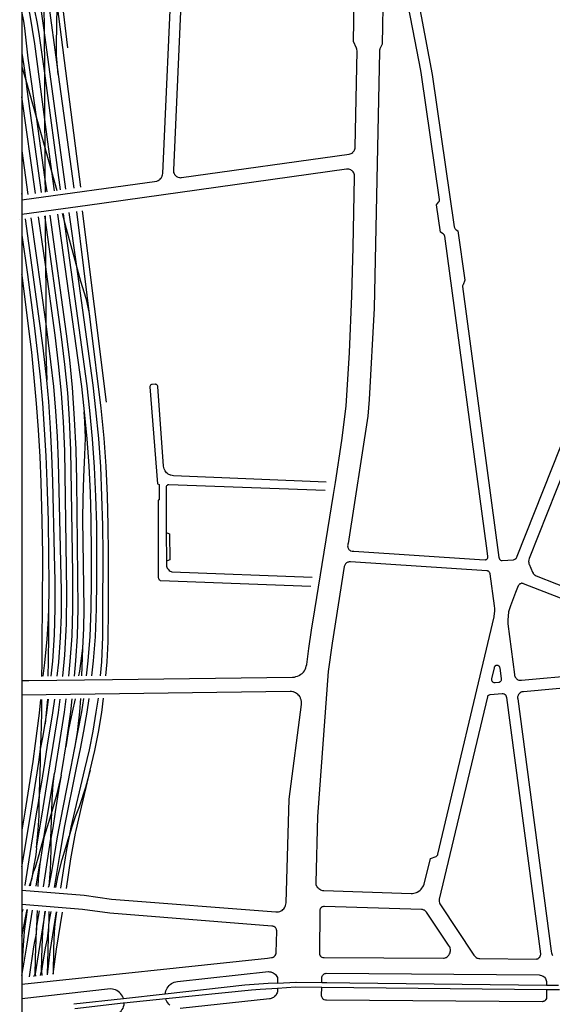
# Model space of a CAD drawing. Units: millimetres. Extents: x 601416 to 610622, y 126636 to 136587.
# Drawn here: x 607093 to 607425, y 131627 to 132241 of the extents above; entities that cross this region are included whole.
import ezdxf

# ---------------------------------------------------------------- set-up
doc = ezdxf.new("R2010")
doc.units = ezdxf.units.MM
doc.layers.add('VOIE_NIV', color=7, linetype='Continuous')

msp = doc.modelspace()

# ---------------------------------------------------------------- linework, layer by layer
at = {"layer": 'VOIE_NIV'}
for p, q in [((607115.98, 132282.88), (607123.11, 132223.79)), ((607116.52, 132249.74), (607131.14, 132136.85)), ((607108.41, 132234.74), (607108.58, 132207.83)), ((607121.9, 132135.56), (607108.41, 132234.74)), ((607094.62, 132211.8), (607096.93, 132203.66)), ((607096.93, 132203.66), (607103.88, 132179.14)), ((607108.58, 132207.83), (607108.75, 132179.1)), ((607108.58, 132207.83), (607118.44, 132135.08)), ((607117.3, 132207.13), (607126.88, 132136.26)), ((607103.88, 132179.14), (607108.86, 132161.58)), ((607108.97, 132143.06), (607103.88, 132179.14)), ((607108.75, 132179.1), (607108.86, 132161.58)), ((607108.75, 132179.1), (607113.11, 132146.59)), ((607108.86, 132161.58), (607113.11, 132146.59)), ((607108.86, 132161.58), (607108.97, 132143.06)), ((607110.26, 132133.94), (607108.97, 132143.06)), ((607108.97, 132143.06), (607109.03, 132133.76)), ((607113.11, 132146.59), (607116.45, 132134.8)), ((607113.11, 132146.59), (607114.72, 132134.56)), ((607109.03, 132133.76), (607109.03, 132133.76)), ((607093.21, 132116.61), (607093.2, 132116.61)), ((607096.76, 132117.11), (607096.77, 132117.11)), ((607100.23, 132117.59), (607109.52, 132051.45)), ((607109.35, 132088.6), (607104.95, 132118.25)), ((607108.71, 132118.77), (607109.19, 132116.22)), ((607109.07, 132118.82), (607109.19, 132116.22)), ((607109.19, 132116.22), (607109.35, 132088.6)), ((607112.14, 132119.25), (607112.12, 132119.25)), ((607121.2, 132115.43), (607119.87, 132120.33)), ((607121.2, 132115.43), (607120.5, 132120.42)), ((607123.95, 132120.9), (607128.44, 132088.72)), ((607137.68, 132050.93), (607128.8, 132121.57)), ((607132.27, 132122.06), (607147.19, 132002.63)), ((607121.22, 132115.26), (607121.2, 132115.43)), ((607128.44, 132088.72), (607121.22, 132115.26)), ((607184.65, 131921.25), (607184.72, 131903.36)), ((607181.13, 131891.33), (607274.76, 131887.81)), ((607131.95, 131831.75), (607132.66, 131849.06)), ((607107.86, 131831.51), (607107.89, 131831.52)), ((607119.99, 131831.63), (607120.01, 131831.64)), ((607123.59, 131831.67), (607123.59, 131831.66)), ((607143.35, 131831.86), (607143.35, 131831.86)), ((607107.08, 131817.13), (607107.1, 131817.14)), ((607136.64, 131817.7), (607136.64, 131817.7)), ((607112.69, 131730.4), (607113.19, 131747.18)), ((607107.97, 131700.18), (607112.69, 131730.4)), ((607094.62, 131711.87), (607094.7, 131712.24)), ((607103.41, 131700.53), (607105.75, 131714.55)), ((607096.45, 131701.08), (607096.43, 131701.07)), ((607099.38, 131700.84), (607100.52, 131704.34)), ((607111.21, 131699.93), (607111.47, 131700.59)), ((607101.92, 131644.27), (607101.95, 131644.28)), ((607101.95, 131644.28), (607102.87, 131645.88)), ((607102.87, 131645.88), (607102.98, 131644.38)), ((607106.21, 131644.74), (607106.79, 131647.54)), ((607106.79, 131647.54), (607106.94, 131644.82)), ((607254.07, 131640.07), (607265.5, 131640.73)), ((607281.62, 131637.58), (607421.85, 131636.07)), ((607281.67, 131640.54), (607284.76, 131640.5)), ((607284.76, 131640.5), (607299.23, 131640.33)), ((607299.23, 131640.33), (607421.89, 131638.88)), ((607421.89, 131638.88), (607429.31, 131638.79)), ((607184.01, 131633.19), (607157.91, 131630.28)), ((607421.85, 131636.07), (607429.91, 131635.99)), ((607157.91, 131630.28), (607126.93, 131626.82)), ((607158.21, 131627.78), (607184.29, 131630.44))]:
    msp.add_line(p, q, dxfattribs=at)
msp.add_lwpolyline([(607094.62, 128920.26), (610009.63, 128920.26), (610009.63, 133042.91), (607094.62, 133042.91)], close=True, dxfattribs=at)
for points in [[(607093.7, 132286.56), (607096.31, 132276.48), (607097.98, 132269.34), (607099.56, 132262.77), (607101.72, 132251.77), (607102.47, 132247.09), (607103.81, 132239.91), (607105.2, 132232.74), (607108.58, 132207.83)], [(607108.41, 132234.74), (607106.23, 132250.8), (607104.08, 132263.47), (607101.28, 132277.05), (607099.27, 132286.29)], [(607104.97, 132286.01), (607106.51, 132274.33), (607108.22, 132255.96), (607108.32, 132250.19), (607108.41, 132234.74)], [(607105.08, 132286), (607108.21, 132268.61), (607109.17, 132263.28), (607110.25, 132258.01), (607117.3, 132207.13)], [(607094.62, 132128.86), (607178.84, 132140.56), (607179.51, 132140.87), (607180.17, 132141.29), (607180.34, 132141.4), (607180.84, 132141.83), (607181.29, 132142.33), (607181.41, 132142.49), (607182.06, 132143.7), (607182.1, 132143.79), (607182.31, 132144.5), (607182.43, 132145.23), (607188.53, 132279.98)], [(607195.03, 132279.78), (607189.13, 132147.34), (607189.12, 132147.12), (607189.15, 132146.56), (607189.25, 132146.01), (607189.48, 132145.37), (607189.76, 132144.85), (607189.83, 132144.74), (607190.2, 132144.26), (607190.63, 132143.85), (607191.09, 132143.52), (607191.73, 132143.17), (607191.95, 132143.06), (607192.93, 132142.76), (607193.07, 132142.73), (607193.66, 132142.69)], [(607094.62, 132267.84), (607096.79, 132258.27), (607099.62, 132244.03), (607102.45, 132226.14), (607108.75, 132179.1)], [(607193.66, 132142.69), (607194.24, 132142.73), (607298.77, 132157.43), (607299.45, 132157.59), (607299.99, 132157.81), (607300.49, 132158.1), (607300.99, 132158.49), (607301.08, 132158.57), (607301.48, 132158.98), (607301.81, 132159.45), (607302.04, 132159.88), (607302.28, 132160.54), (607302.4, 132161.09), (607302.46, 132161.72), (607303.63, 132221.92), (607303.55, 132222.74), (607303.5, 132222.95), (607303.32, 132223.51), (607301.4, 132227.67), (607302.07, 132266.16)], [(607338.8, 132268.99), (607350.47, 132207.14), (607364.29, 132111.99), (607364.36, 132111.71), (607364.5, 132111.33), (607364.62, 132111.1), (607364.85, 132110.78), (607365.36, 132110.32), (607365.5, 132110.2), (607366.53, 132109.44), (607370.97, 132078.84), (607369.75, 132075.91), (607369.59, 132075.52), (607369.5, 132075.12), (607369.49, 132075.02), (607369.5, 132074.71), (607392.16, 131905.72), (607392.21, 131905.41), (607392.32, 131905.06), (607392.42, 131904.84), (607392.61, 131904.55), (607392.77, 131904.36), (607393.01, 131904.15), (607393.16, 131904.05), (607393.53, 131903.88), (607393.83, 131903.79), (607394.19, 131903.75)], [(607319.99, 132260.84), (607319.36, 132226.05), (607317.96, 132223.02), (607317.9, 132222.89), (607317.69, 132222.26), (607317.64, 132221.95), (607317.61, 132221.46), (607314.24, 132061.24), (607311.27, 132004.17), (607310.31, 131993.87), (607298.01, 131914.42), (607297.93, 131914.13), (607297.81, 131913.52), (607297.78, 131912.9), (607297.81, 131912.35), (607297.91, 131911.89), (607298.05, 131911.51), (607298.28, 131911.08), (607298.51, 131910.74), (607298.83, 131910.41), (607299.15, 131910.15), (607299.58, 131909.9), (607299.86, 131909.78), (607300.54, 131909.59), (607300.99, 131909.52), (607301.57, 131909.52), (607379.99, 131904.49), (607383.49, 131904.26)], [(607383.49, 131904.26), (607383.74, 131904.27), (607384.01, 131904.33), (607384.41, 131904.52), (607384.55, 131904.59), (607384.75, 131904.75), (607384.81, 131904.81), (607385, 131905.06), (607385.18, 131905.43), (607385.21, 131905.49), (607385.31, 131905.85), (607385.33, 131906.07), (607385.32, 131906.37), (607384.86, 131909.74), (607358.32, 132106.21), (607358.26, 132106.48), (607358.15, 132106.78), (607357.82, 132107.26), (607357.59, 132107.46), (607357.32, 132107.63), (607355.68, 132108.6), (607353.16, 132125.79), (607354.53, 132127.41), (607354.67, 132127.58), (607354.86, 132127.92), (607355.05, 132128.48), (607355.09, 132128.71), (607355.1, 132129.1), (607343.87, 132206.85), (607343.39, 132209.55), (607333.17, 132262.37)], [(607103.88, 132179.14), (607098.5, 132217.29), (607096.31, 132235.98), (607095.68, 132240.32), (607094.62, 132246.32)], [(607117.3, 132207.13), (607116.33, 132216.68), (607116.22, 132219.22), (607116.21, 132225.8), (607116.52, 132249.74)], [(607094.62, 132220.49), (607095.72, 132212.52), (607096.93, 132203.66)], [(607096.93, 132203.66), (607097.72, 132197.92), (607106.55, 132133.43)], [(607102.97, 132132.92), (607094.62, 132193.17)], [(607094.62, 132159.53), (607098.23, 132132.26)], [(607094.62, 131828.88), (607098.99, 131828.94), (607151.02, 131829.59), (607263.36, 131830.99), (607264.54, 131831.09), (607265.56, 131831.31), (607266.54, 131831.64), (607267.56, 131832.12), (607267.78, 131832.23), (607268.62, 131832.76), (607269.39, 131833.38), (607270.17, 131834.18), (607270.77, 131834.98), (607271.23, 131835.76), (607271.7, 131836.81), (607272.01, 131837.78), (607272.23, 131838.85), (607273.59, 131848.92), (607275.19, 131860.31), (607277.22, 131872.95), (607288.98, 131944.9), (607290.23, 131952.52), (607294.12, 131978.77), (607296.83, 132000.11), (607298.85, 132033.59), (607300.49, 132069.06), (607301.28, 132099.38), (607302.07, 132143.07), (607302.08, 132143.2), (607302.08, 132143.83), (607302, 132144.45), (607301.97, 132144.58), (607301.8, 132145.14), (607301.56, 132145.68), (607301.16, 132146.26), (607300.72, 132146.76), (607300.6, 132146.88), (607300.16, 132147.24), (607299.67, 132147.54), (607298.48, 132147.94), (607298.39, 132147.95), (607297.78, 132148.01), (607297.17, 132147.99), (607135.58, 132125.41), (607094.62, 132119.68)], [(607094.76, 132131.77), (607094.62, 132132.78)], [(607394.19, 131903.75), (607401.18, 131904.3), (607401.34, 131904.31), (607401.72, 131904.39), (607402.07, 131904.54), (607402.2, 131904.6), (607402.75, 131905.04), (607402.82, 131905.11), (607403.06, 131905.42), (607403.25, 131905.78), (607403.53, 131906.48), (607489.7, 132123.51)], [(607110.1, 132016.27), (607107.89, 132036.54), (607096.76, 132117.11)], [(607109.19, 132116.22), (607118.9, 132044.97), (607121.2, 132026.05), (607122.92, 132008.51), (607123.99, 131991.95), (607124.86, 131972.56), (607126.09, 131895.58), (607126.2, 131873.73), (607125.69, 131856.71), (607124.58, 131840.68), (607123.59, 131831.67)], [(607127.35, 131831.7), (607128.28, 131841.17), (607129.27, 131856.52), (607129.71, 131873.77), (607128.76, 131953.75), (607128.43, 131973.02), (607127.49, 131992.25), (607126.11, 132011.85), (607124.41, 132029.06), (607122.38, 132045.29), (607112.14, 132119.25)], [(607116.77, 132119.9), (607131.71, 132012.47), (607133.48, 131996.67)], [(607121.22, 132115.26), (607121.22, 132115.34), (607121.2, 132115.43)], [(607138.23, 131831.81), (607139.3, 131841.08), (607140.46, 131856.2), (607141.17, 131873.68), (607141.38, 131890.99), (607141.42, 131908.12), (607141.27, 131925.76), (607140.75, 131943.84), (607139.93, 131961.97), (607138.67, 131979.72), (607136.97, 131997.39), (607135.27, 132012.88), (607121.22, 132115.26)], [(607094.62, 132106.77), (607098.16, 132082.29), (607102.33, 132050.39), (607104.2, 132034.41), (607105.92, 132018.41), (607107.35, 132002.03), (607108.52, 131985.56), (607109.5, 131969.2), (607110.17, 131952.9), (607110.93, 131928.84), (607111.23, 131907.63), (607111.31, 131888.83), (607111.21, 131870.63)], [(607109.35, 132088.6), (607109.45, 132070.97), (607109.52, 132051.45)], [(607120.01, 131831.64), (607121.36, 131844.67), (607122.46, 131864.2), (607122.67, 131884.34), (607121.31, 131972.33), (607120.5, 131990.28), (607119.29, 132008.18), (607117.5, 132026.47), (607115.34, 132044.38), (607109.35, 132088.6)], [(607137.68, 132050.93), (607136.7, 132057.88), (607135.31, 132064.75), (607134.7, 132067.24), (607131.39, 132077.92), (607128.44, 132088.72)], [(607128.44, 132088.72), (607138.85, 132013.22), (607140.58, 131997.88), (607142.29, 131979.91), (607143.55, 131962.25), (607144.33, 131944.01), (607144.9, 131925.64), (607145.03, 131908.18), (607144.96, 131871.38), (607144.83, 131856.19), (607144.17, 131840.56), (607143.35, 131831.86)], [(607107.11, 131831.5), (607107.17, 131840.15), (607107.27, 131855.22), (607107.38, 131873.79), (607107.69, 131907.55), (607107.29, 131928.76), (607106.58, 131952.7), (607105.97, 131968.49), (607104.99, 131985.31), (607103.73, 132001.68), (607102.3, 132017.85), (607100.71, 132033.75), (607098.77, 132050), (607094.71, 132081.9), (607094.62, 132082.48)], [(607109.52, 132051.45), (607109.59, 132034.24), (607110.1, 132016.27)], [(607109.52, 132051.45), (607112.52, 132027.81), (607114.3, 132012.42), (607115.56, 131997.01), (607116.57, 131981.23), (607117.22, 131965.42), (607119.06, 131884.92), (607119.01, 131869.97), (607118.47, 131855.8), (607117.42, 131840.31), (607116.43, 131831.59)], [(607146.88, 131831.9), (607147.74, 131840.65), (607148.3, 131853.02), (607148.32, 131856.07), (607148.57, 131871.52), (607148.55, 131908.22), (607148.48, 131925.62), (607147.94, 131944.12), (607147.11, 131962.62), (607145.81, 131980.24), (607144.01, 131998.83), (607137.68, 132050.93)], [(607112.76, 131831.56), (607113.82, 131841.02), (607114.86, 131857.31), (607115.31, 131873.83), (607115.34, 131890.84), (607114.99, 131907.69), (607113.78, 131953.03), (607113.24, 131969.62), (607112.39, 131986.28), (607111.3, 132002.95), (607110.1, 132016.27)], [(607175.89, 132013.68), (607175.6, 132013.63), (607175.33, 132013.54), (607175.07, 132013.4), (607174.84, 132013.22), (607174.81, 132013.19), (607174.5, 132012.75), (607174.39, 132012.48), (607174.34, 132012.2), (607174.33, 132012.1), (607179.19, 131951.58)], [(607284.4, 131952.62), (607189.23, 131956.73), (607188.36, 131956.82), (607187.51, 131957.02), (607187.19, 131957.13), (607185.91, 131957.72), (607185.34, 131958.1), (607184.81, 131958.58), (607184.35, 131959.12), (607183.97, 131959.72), (607183.75, 131960.16), (607183.36, 131961), (607183.08, 131961.89), (607182.92, 131962.64), (607179.41, 132012.36), (607179.32, 132012.65), (607179.18, 132012.93), (607178.99, 132013.18), (607178.8, 132013.37), (607178.5, 132013.57), (607178.21, 132013.7), (607177.91, 132013.77), (607177.7, 132013.8), (607175.89, 132013.68)], [(607450.22, 132004.14), (607410.98, 131905), (607410.78, 131904.22), (607410.76, 131904.11), (607410.67, 131903.23), (607410.71, 131902.6), (607410.75, 131902.35), (607410.91, 131901.69), (607410.99, 131901.47), (607413.2, 131896.42), (607413.52, 131895.84), (607413.61, 131895.71), (607414.1, 131895.11), (607414.56, 131894.7), (607414.69, 131894.6), (607415.21, 131894.27), (607415.38, 131894.19), (607440.73, 131884.3)], [(607132.66, 131849.06), (607133.19, 131861.26), (607133.36, 131873.69), (607132.68, 131929.4), (607132.82, 131942.59), (607133.21, 131955.94), (607133.87, 131969.47), (607134.18, 131980.28), (607133.91, 131990.47), (607133.48, 131996.67)], [(607133.48, 131996.67), (607135.1, 131979.75), (607136.31, 131962.86), (607137.1, 131945.98), (607137.59, 131929.55), (607137.81, 131908.1), (607137.88, 131891.28), (607137.64, 131873.73), (607136.94, 131856.39), (607135.79, 131841.23), (607134.65, 131831.78)], [(607179.19, 131951.58), (607180.13, 131951.15), (607180.19, 131941.76), (607179.48, 131941.41)], [(607283.76, 131947.48), (607186.26, 131951.06), (607185.97, 131951.05), (607185.69, 131950.98), (607185.42, 131950.88), (607185.18, 131950.72), (607185.12, 131950.68), (607184.79, 131950.3), (607184.65, 131950.04), (607184.57, 131949.77), (607184.54, 131949.62), (607184.65, 131921.25)], [(607179.48, 131941.41), (607179.66, 131893.1), (607179.7, 131892.78), (607179.78, 131892.48), (607179.92, 131892.19), (607180.09, 131891.96), (607180.33, 131891.71), (607180.59, 131891.53), (607180.88, 131891.4), (607181.13, 131891.33)], [(607184.65, 131921.25), (607186.7, 131920.45), (607186.76, 131904.18), (607184.72, 131903.36)], [(607184.72, 131903.36), (607184.73, 131901), (607184.83, 131900.35), (607185.02, 131899.71), (607185.28, 131899.11), (607185.63, 131898.55), (607185.81, 131898.32), (607186.53, 131897.59), (607187.06, 131897.21), (607187.65, 131896.91), (607188.21, 131896.7), (607275.68, 131893.41)], [(607337.43, 131695.97), (607338.27, 131695.99), (607339.16, 131696.12), (607339.89, 131696.31), (607340.76, 131696.64), (607341.2, 131696.86), (607342.25, 131697.52), (607342.97, 131698.04), (607343.67, 131698.69), (607344.15, 131699.23), (607344.76, 131700.11), (607345.17, 131700.87), (607345.53, 131701.77), (607349.52, 131717.84), (607352.94, 131719.09), (607353.2, 131719.21), (607353.46, 131719.41), (607353.66, 131719.62), (607353.84, 131719.87), (607353.96, 131720.15), (607354.04, 131720.45), (607389.16, 131868.63), (607389.24, 131868.98), (607389.59, 131872.09), (607389.59, 131872.27), (607389.53, 131873.93), (607389.3, 131875.57), (607386.64, 131895.4), (607386.62, 131895.63), (607386.56, 131895.91), (607386.5, 131896.05), (607386.35, 131896.33), (607386.02, 131896.7), (607385.85, 131896.87), (607385.63, 131897.04), (607385.52, 131897.1), (607385.17, 131897.23), (607384.95, 131897.27), (607384.65, 131897.28), (607299.61, 131902.88), (607299.21, 131902.9), (607298.71, 131902.88), (607298.4, 131902.82), (607297.88, 131902.66), (607297.55, 131902.51), (607297.1, 131902.25), (607296.74, 131901.96), (607296.4, 131901.62), (607296.16, 131901.3), (607295.93, 131900.87), (607295.77, 131900.44), (607295.68, 131899.98), (607288.13, 131852.27), (607285.73, 131834.49), (607278.96, 131744.07), (607277.86, 131702.95), (607277.91, 131702.29), (607278.04, 131701.64), (607278.23, 131701.07), (607278.52, 131700.48), (607278.86, 131699.97), (607279.31, 131699.44), (607279.76, 131699.03), (607280.35, 131698.61), (607280.84, 131698.33), (607281.52, 131698.06), (607282.15, 131697.89), (607282.83, 131697.81), (607337.43, 131695.97)], [(607518.12, 131846.44), (607407.44, 131889.32), (607407.18, 131889.43), (607406.82, 131889.53), (607406.49, 131889.57), (607406.21, 131889.56), (607406.05, 131889.51), (607405.59, 131889.33), (607405.24, 131889.14), (607404.92, 131888.9), (607404.83, 131888.81), (607404.55, 131888.49), (607404.22, 131887.9), (607402.5, 131883.81), (607399.39, 131875.49), (607398.92, 131874.26), (607398.36, 131872.37), (607398.22, 131871.72), (607397.82, 131869.13), (607397.64, 131866.69), (607397.64, 131866.46), (607397.7, 131864.25), (607401.84, 131832.75), (607401.95, 131832.11), (607402.13, 131831.54), (607402.39, 131830.99), (607402.71, 131830.51), (607402.83, 131830.35), (607403.19, 131829.97), (607403.6, 131829.65), (607404.05, 131829.38), (607404.49, 131829.21), (607405.26, 131829.07), (607405.6, 131829.05)], [(607107.89, 131831.52), (607108.84, 131840.03), (607110.44, 131854.73), (607111.13, 131867.41), (607111.21, 131870.63)], [(607111.21, 131870.63), (607111.08, 131857.51), (607110.96, 131840.71), (607110.77, 131831.54)], [(607130.18, 131831.73), (607130.7, 131834.74), (607132.66, 131849.06)], [(607389.44, 131827.61), (607389.72, 131827.64), (607392.03, 131827.84), (607392.35, 131827.88), (607392.61, 131827.97), (607392.99, 131828.21), (607393.11, 131828.29), (607393.31, 131828.48), (607393.54, 131828.82), (607393.61, 131828.93), (607393.72, 131829.19), (607393.8, 131829.65), (607393.8, 131829.82), (607393.77, 131830.18), (607392.86, 131836.53), (607392.83, 131836.68), (607392.71, 131837.09), (607392.63, 131837.28), (607392.47, 131837.57), (607392.33, 131837.75), (607392.13, 131837.95), (607391.93, 131838.08), (607391.67, 131838.21), (607391.49, 131838.25), (607391.05, 131838.31), (607390.74, 131838.32), (607390.45, 131838.28), (607390.25, 131838.22), (607389.99, 131838.1), (607389.86, 131838.01), (607389.61, 131837.8), (607389.51, 131837.68), (607389.31, 131837.41), (607389.19, 131837.16), (607389.11, 131836.87), (607387.55, 131829.94), (607387.54, 131829.77), (607387.56, 131829.32), (607387.59, 131829.06), (607387.67, 131828.8), (607387.74, 131828.65), (607387.9, 131828.4), (607387.97, 131828.32), (607388.22, 131828.08), (607388.61, 131827.83), (607389.07, 131827.65), (607389.16, 131827.63), (607389.44, 131827.61)], [(607547.79, 131834.71), (607407.41, 131821.92), (607406.85, 131821.87), (607406.38, 131821.76), (607405.93, 131821.57), (607405.48, 131821.31), (607405.11, 131821.01), (607404.71, 131820.6), (607404.37, 131820.13), (607404.12, 131819.66), (607404.06, 131819.52), (607403.84, 131818.63), (607403.83, 131818.53), (607403.82, 131818.02), (607403.89, 131817.52), (607424.8, 131660.05), (607424.82, 131659.75), (607424.97, 131658.86), (607425.11, 131658.24), (607425.32, 131657.73), (607425.56, 131657.32)], [(607405.6, 131829.05), (607406.16, 131829.1), (607516.73, 131839.13)], [(607253.98, 131684.44), (607254.69, 131684.53), (607255.38, 131684.72), (607255.54, 131684.77), (607256.21, 131685.08), (607256.84, 131685.47), (607257.42, 131685.94), (607257.9, 131686.46), (607258.38, 131687.12), (607258.8, 131687.88), (607259.08, 131688.59), (607259.29, 131689.38), (607259.4, 131690.19), (607261.2, 131754.79), (607268.93, 131813.95), (607268.98, 131814.94), (607268.92, 131815.86), (607268.73, 131816.82), (607268.44, 131817.71), (607268.27, 131818.13), (607267.9, 131818.83), (607267.45, 131819.49), (607267.22, 131819.76), (607266.61, 131820.35), (607265.94, 131820.87), (607265.26, 131821.26), (607264.05, 131821.76), (607263.67, 131821.86), (607262.83, 131822), (607261.98, 131822.05), (607094.62, 131819.85)], [(607106.18, 131817.12), (607105.26, 131808.43), (607102.92, 131789.49), (607101.48, 131778.44), (607096.42, 131746.76), (607094.62, 131735.42)], [(607103.73, 131724.44), (607106.99, 131744.27), (607112.21, 131776.94), (607114.04, 131788.31), (607117.31, 131808.93), (607118.53, 131817.36)], [(607114.85, 131817.29), (607113.67, 131808.77), (607110.43, 131788.62), (607108.64, 131777.41), (607106.8, 131765.44), (607105.64, 131758.76)], [(607106.15, 131786.15), (607106.66, 131793.57), (607107.05, 131808.53), (607107.08, 131817.13)], [(607109, 131801.83), (607110.04, 131808.68), (607111.17, 131817.22)], [(607110.53, 131817.21), (607109.74, 131808.71), (607109, 131801.83)], [(607122.08, 131817.42), (607120.87, 131809.1), (607117.68, 131788.16), (607115.83, 131776.42), (607114.93, 131771.17)], [(607115, 131699.64), (607118.42, 131720.93), (607121.34, 131738.31), (607128.67, 131774.45), (607131.17, 131786.34), (607133.23, 131797.24), (607135.26, 131809.2), (607136.64, 131817.7)], [(607127.76, 131817.53), (607125.9, 131809.25), (607123.75, 131798.3), (607121.89, 131787.45)], [(607121.89, 131787.45), (607125.01, 131809.29), (607125.96, 131817.5)], [(607142.1, 131817.8), (607140.79, 131809.07), (607138.77, 131797.21), (607136.47, 131785.63), (607133.68, 131773.6), (607125.08, 131737.28), (607124.04, 131731.73)], [(607132.98, 131817.63), (607131.7, 131809.29), (607129.3, 131796.73)], [(607129.3, 131796.73), (607129.55, 131798.42), (607130.76, 131809.33), (607131.39, 131817.6)], [(607137.16, 131772.98), (607140, 131785.32), (607142.38, 131796.73), (607144.36, 131808.92), (607145.58, 131817.87)], [(607415.38, 131655.09), (607415.72, 131655.12), (607416.14, 131655.22), (607416.34, 131655.29), (607416.74, 131655.49), (607416.89, 131655.58), (607417.24, 131655.86), (607417.33, 131655.94), (607417.64, 131656.31), (607417.96, 131656.85), (607418.19, 131657.46), (607418.25, 131657.84), (607418.24, 131658.23), (607396.99, 131818.31), (607396.95, 131818.6), (607396.84, 131819), (607396.77, 131819.18), (607396.59, 131819.51), (607396.26, 131819.91), (607396.13, 131820.04), (607395.87, 131820.25), (607395.73, 131820.33), (607395.39, 131820.48), (607394.82, 131820.6), (607394.6, 131820.61), (607394.17, 131820.6), (607386.66, 131819.92), (607386.55, 131819.9), (607386.11, 131819.79), (607385.88, 131819.71), (607385.63, 131819.58), (607385.55, 131819.52), (607385.26, 131819.25), (607385.13, 131819.07), (607384.98, 131818.8), (607354.96, 131692.53), (607354.93, 131692.39), (607354.85, 131691.8), (607354.85, 131691.22), (607355.12, 131690), (607355.29, 131689.54), (607355.64, 131688.82), (607376.48, 131657.54), (607376.65, 131657.28), (607377.03, 131656.81), (607377.47, 131656.41), (607377.95, 131656.06), (607378.68, 131655.72), (607379.01, 131655.61), (607379.57, 131655.5), (607380.15, 131655.47), (607415.38, 131655.09)], [(607106.15, 131786.15), (607107.6, 131793.41), (607109, 131801.83)], [(607129.3, 131796.73), (607125.16, 131775.02), (607120.11, 131749.59), (607116.68, 131731.38), (607113.25, 131710.66), (607111.47, 131700.59)], [(607127.5, 131786.61), (607129.27, 131796.49), (607129.3, 131796.73)], [(607094.62, 131712.59), (607095.95, 131720.99), (607100.05, 131746.2), (607105.13, 131778.01), (607106.14, 131786.01), (607106.15, 131786.15)], [(607105.64, 131758.76), (607105.79, 131765.78), (607106.25, 131777.78), (607106.15, 131786.15)], [(607118.99, 131769.86), (607120.05, 131775.84), (607121.89, 131787.45)], [(607122.31, 131699.08), (607125.18, 131717.68), (607128.05, 131733.71), (607128.36, 131735.24), (607131.69, 131749.78), (607134.65, 131762.18), (607137.16, 131772.98)], [(607137.16, 131772.98), (607134.19, 131762.09), (607130.34, 131750.1), (607127.8, 131743.9), (607125.65, 131737.55), (607124.04, 131731.73)], [(607108.35, 131730.92), (607109.29, 131736.86), (607110.41, 131743.41), (607114.93, 131771.17)], [(607118.99, 131769.86), (607117.91, 131763.01), (607115.34, 131746.93), (607113.81, 131736.96), (607112.69, 131730.4)], [(607113.19, 131747.18), (607113.44, 131754.52), (607114.07, 131764.28), (607114.93, 131771.17)], [(607118.99, 131769.86), (607116.08, 131757.39), (607116.07, 131757.38), (607113.19, 131747.18)], [(607105.64, 131758.76), (607104.64, 131752.55), (607103.5, 131745.71), (607099.58, 131720.9), (607096.45, 131701.08)], [(607103.73, 131724.44), (607104.82, 131735.62), (607105.27, 131744.46), (607105.37, 131751.77), (607105.64, 131758.76)], [(607113.19, 131747.18), (607111.23, 131740.32), (607108.35, 131730.92)], [(607100.52, 131704.34), (607101.89, 131709.58), (607102.96, 131712.37), (607105.45, 131720.24), (607106.67, 131724.86), (607108.35, 131730.92)], [(607108.35, 131730.92), (607107.6, 131726.75), (607107.27, 131724), (607105.75, 131714.55)], [(607112.69, 131730.4), (607112.57, 131724.18), (607112.38, 131715.91), (607112.22, 131710.93), (607111.47, 131700.59)], [(607115.7, 131699.74), (607117.14, 131707.39), (607117.15, 131707.42), (607119.7, 131717.24), (607121.93, 131724.79), (607124.04, 131731.73)], [(607124.04, 131731.73), (607122.53, 131724.53), (607121.6, 131718.15), (607118.68, 131699.36)], [(607103.73, 131724.44), (607103.2, 131720.2), (607101.79, 131712.23), (607100.52, 131704.34)], [(607105.75, 131714.55), (607104.76, 131705.08), (607104.46, 131700.45)], [(607100.04, 131700.79), (607100.42, 131703.76), (607100.52, 131704.34)], [(607094.62, 131698.1), (607133.45, 131694.98), (607150.41, 131692.52), (607253.02, 131684.47), (607253.26, 131684.44), (607253.98, 131684.44)], [(607094.62, 131639.48), (607247.77, 131655.68), (607250.2, 131655.98), (607250.46, 131656.01), (607250.91, 131656.11), (607251.34, 131656.29), (607251.87, 131656.63), (607252.28, 131657), (607252.58, 131657.33), (607252.97, 131657.98), (607253.06, 131658.18), (607253.2, 131658.65), (607253.27, 131659.14), (607253.53, 131672.49), (607253.53, 131672.78), (607253.47, 131673.23), (607253.34, 131673.67), (607253.23, 131673.93), (607253, 131674.32), (607252.71, 131674.68), (607252.32, 131675.02), (607251.74, 131675.37), (607251.5, 131675.46), (607251.05, 131675.59), (607250.58, 131675.65), (607149.35, 131683.63), (607132.41, 131686.1), (607094.62, 131689.2)], [(607094.62, 131669.4), (607095.03, 131671.29), (607097.78, 131686.02), (607096.04, 131672.38), (607095.08, 131660.71), (607094.71, 131652.98), (607094.62, 131650.15)], [(607095.1, 131685.99), (607094.62, 131684.17)], [(607357.54, 131655.54), (607357.98, 131655.6), (607358.57, 131655.76), (607359.13, 131656), (607359.32, 131656.1), (607359.87, 131656.48), (607360.37, 131656.93), (607360.87, 131657.56), (607361.31, 131658.28), (607361.38, 131658.39), (607361.64, 131658.94), (607361.82, 131659.53), (607361.92, 131660.14), (607361.94, 131660.76), (607361.72, 131661.98), (607361.69, 131662.08), (607361.44, 131662.65), (607361.12, 131663.19), (607347.03, 131684.24), (607346.8, 131684.55), (607346.41, 131684.98), (607346.13, 131685.22), (607345.68, 131685.53), (607345.38, 131685.68), (607344.85, 131685.89), (607344.4, 131685.98), (607343.89, 131686.03), (607283.44, 131687.88), (607283.04, 131687.88), (607282.62, 131687.83), (607282.31, 131687.74), (607281.89, 131687.56), (607281.56, 131687.36), (607281.23, 131687.09), (607280.93, 131686.74), (607280.69, 131686.37), (607280.58, 131686.15), (607280.43, 131685.7), (607280.37, 131685.35), (607280.36, 131684.94), (607280.13, 131658.97), (607280.24, 131658.24), (607280.29, 131658.02), (607280.44, 131657.59), (607280.53, 131657.38), (607280.75, 131657.04), (607280.89, 131656.86), (607281.16, 131656.6), (607281.33, 131656.47), (607281.68, 131656.27), (607282.32, 131656.06), (607282.61, 131656), (607283.11, 131655.98), (607357.54, 131655.54)], [(607094.62, 131644.8), (607095.92, 131653.22), (607097.63, 131663.18), (607101.17, 131685.56)], [(607106.79, 131647.54), (607107.02, 131655.35), (607107.22, 131662.22), (607107.69, 131672.58), (607108.66, 131681.93), (607109.09, 131685.01), (607104.19, 131653.76), (607102.87, 131645.88)], [(607104.02, 131685.36), (607103.87, 131681.61), (607103.7, 131673.85)], [(607103.7, 131673.85), (607104.24, 131678.02), (607104.95, 131681.57), (607105.58, 131685.25)], [(607110.52, 131645.22), (607112.26, 131659.71), (607116.26, 131684.5), (607115.19, 131677.14), (607114.7, 131671.9), (607114.38, 131661.42), (607113.99, 131645.61)], [(607111.32, 131684.85), (607111.34, 131679.11), (607111.11, 131674.9)], [(607112.72, 131684.75), (607111.83, 131680.57), (607111.24, 131676.35), (607111.11, 131674.9)], [(607113.99, 131645.61), (607116.23, 131661.22), (607119.91, 131684.24)], [(607103.7, 131673.85), (607103.18, 131669.78), (607102.42, 131665.98), (607101.87, 131662.75), (607099.1, 131643.95)], [(607102.87, 131645.88), (607103.15, 131654.74), (607103.32, 131662.56), (607103.49, 131666.02), (607103.7, 131673.85)], [(607111.11, 131674.9), (607110.25, 131667.69), (607109.16, 131662.06), (607108.82, 131660.62), (607107.91, 131654.52), (607106.79, 131647.54)], [(607111.11, 131674.9), (607110.95, 131668.59), (607110.24, 131645.19)], [(607184.01, 131633.19), (607184.01, 131633.23), (607184.14, 131634.2), (607184.38, 131635.15), (607184.72, 131636.06), (607185.18, 131636.93), (607185.73, 131637.74), (607186.37, 131638.48), (607187.09, 131639.15), (607187.88, 131639.72), (607188.74, 131640.19), (607189.65, 131640.57), (607190.59, 131640.83), (607191.65, 131641), (607248.34, 131647.23), (607249.1, 131647.2), (607249.85, 131647.07), (607249.91, 131647.06), (607251.27, 131646.54), (607251.92, 131646.14), (607252.52, 131645.67), (607252.75, 131645.45), (607253.23, 131644.88), (607253.64, 131644.26), (607253.96, 131643.59), (607254.09, 131643.24), (607254.07, 131640.07)], [(607281.67, 131640.54), (607281.71, 131643.01), (607281.72, 131643.5), (607281.75, 131643.71), (607281.93, 131644.38), (607282.13, 131644.79), (607282.26, 131645), (607282.53, 131645.32), (607282.87, 131645.62), (607283.24, 131645.85), (607283.62, 131646.02), (607284.05, 131646.13), (607284.48, 131646.19), (607417.33, 131645.19), (607417.98, 131645.09), (607418.62, 131644.91), (607419.23, 131644.65), (607419.8, 131644.3), (607420.31, 131643.89), (607420.53, 131643.68), (607421.16, 131642.88), (607421.47, 131642.29), (607421.71, 131641.67), (607421.86, 131641.03), (607421.92, 131640.4), (607421.89, 131638.88)], [(607254.07, 131640.07), (607248.2, 131639.74), (607233.7, 131638.74), (607184.01, 131633.19)], [(607184.29, 131630.44), (607237.71, 131635.87), (607243.2, 131636.24), (607254.05, 131636.98)], [(607254.05, 131636.98), (607254.04, 131635.4), (607253.95, 131634.69), (607253.77, 131634.01), (607253.5, 131633.36), (607253.15, 131632.75), (607252.91, 131632.42), (607252.22, 131631.68), (607251.67, 131631.25), (607251.49, 131631.14), (607250.83, 131630.77), (607250.13, 131630.48), (607249.39, 131630.29), (607248.96, 131630.23), (607193.3, 131624.29)], [(607254.05, 131636.98), (607265.33, 131637.75), (607281.62, 131637.58)], [(607265.5, 131640.73), (607265.57, 131640.73), (607281.67, 131640.54)], [(607421.85, 131636.07), (607421.77, 131631.62), (607421.84, 131631.25), (607421.85, 131630.88), (607421.8, 131630.51), (607421.78, 131630.45), (607421.52, 131629.82), (607421.3, 131629.52), (607421.22, 131629.43), (607420.91, 131629.11), (607420.56, 131628.85), (607420.27, 131628.7), (607419.89, 131628.56), (607419.48, 131628.48), (607419.09, 131628.47), (607284.58, 131629.32), (607284.12, 131629.35), (607283.87, 131629.4), (607283.22, 131629.63), (607282.82, 131629.86), (607282.62, 131630.01), (607282.32, 131630.3), (607282.02, 131630.71), (607281.81, 131631.11), (607281.67, 131631.52), (607281.56, 131632.02), (607281.53, 131632.43), (607281.62, 131637.58)], [(607157.91, 131630.28), (607157.67, 131631.01), (607157.26, 131631.91), (607156.75, 131632.75), (607156.14, 131633.53), (607155.45, 131634.23), (607154.68, 131634.85), (607153.84, 131635.38), (607152.95, 131635.8), (607152.01, 131636.12), (607151.04, 131636.33), (607149.95, 131636.43), (607094.62, 131630.21)], [(607158.21, 131627.78), (607158.22, 131627.23), (607158.08, 131626.26), (607157.83, 131625.3), (607157.47, 131624.38), (607157, 131623.51), (607156.44, 131622.69), (607155.79, 131621.95), (607155.05, 131621.29), (607154.25, 131620.72), (607153.38, 131620.25), (607152.46, 131619.88), (607151.4, 131619.6), (607118.95, 131615.98), (607094.62, 131613.27)], [(607127.53, 131624.27), (607157.8, 131627.74), (607158.21, 131627.78)], [(607186.93, 131626.25), (607186.22, 131626.93), (607185.6, 131627.69), (607185.07, 131628.51), (607184.64, 131629.39), (607184.32, 131630.32), (607184.29, 131630.44)]]:
    msp.add_lwpolyline(points, dxfattribs=at)

doc.saveas('drawing.dxf')
